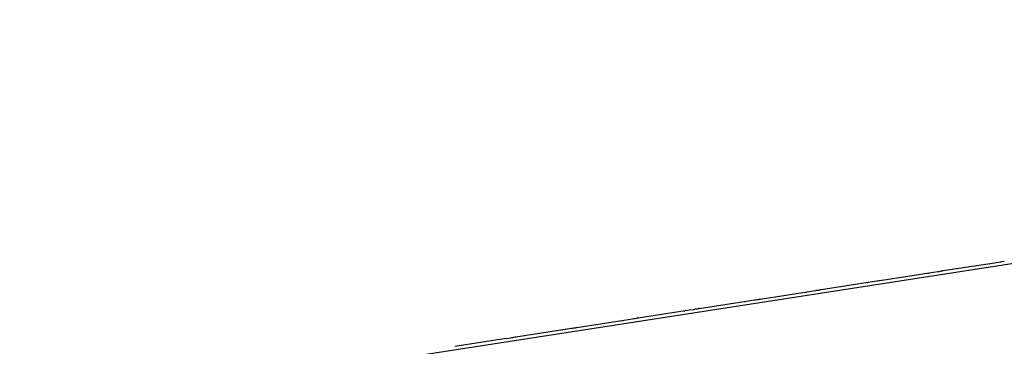
# Model space of a CAD drawing. Units: millimetres. Extents: x 0 to 841, y 0 to 594.
# Drawn here: x 687 to 706, y 570 to 577 of the extents above; entities that cross this region are included whole.
import ezdxf

# ---------------------------------------------------------------- set-up
doc = ezdxf.new("R2010")
doc.units = ezdxf.units.MM
doc.header["$LTSCALE"] = 46.255
doc.layers.get('0').update_dxf_attribs({"linetype": 'CONTINUOUS'})

msp = doc.modelspace()

# ---------------------------------------------------------------- linework, layer by layer
at = {"color": 9, "linetype": 'Continuous'}
msp.add_line((686.83606, 569.09581), (737.63323, 576.95368), dxfattribs=at)
at = {"color": 3, "linetype": 'Continuous'}
for p, q in [((706.33725, 572.17754), (706.33465, 572.17712)), ((704.93514, 571.96062), (705.02169, 571.97316)), ((705.12821, 571.99051), (705.1256, 571.99009)), ((705.12821, 571.99051), (706.14477, 572.14777)), ((706.0474, 572.11563), (706.04173, 572.11931)), ((706.14418, 572.14765), (706.23074, 572.16019)), ((703.72609, 571.77359), (703.81265, 571.78613)), ((703.91916, 571.80348), (703.91656, 571.80306)), ((703.91916, 571.80348), (704.93573, 571.96074)), ((704.83835, 571.92861), (704.83269, 571.93228)), ((701.50107, 571.42943), (702.51764, 571.58668)), ((702.51705, 571.58656), (702.6036, 571.5991)), ((702.71012, 571.61645), (702.70751, 571.61603)), ((702.71012, 571.61645), (703.72668, 571.77371)), ((703.6293, 571.74158), (703.62364, 571.74525)), ((700.29203, 571.2424), (701.30859, 571.39965)), ((701.308, 571.39954), (701.39456, 571.41207)), ((701.50107, 571.42943), (701.49847, 571.429)), ((702.42026, 571.55455), (702.4146, 571.55822)), ((699.08298, 571.05537), (700.09955, 571.21262)), ((700.09896, 571.21251), (700.18551, 571.22505)), ((700.29203, 571.2424), (700.28942, 571.24197)), ((701.21121, 571.36752), (701.20555, 571.3712)), ((697.87394, 570.86834), (698.8905, 571.02559)), ((698.79312, 570.99346), (698.78746, 570.99714)), ((698.88991, 571.02548), (698.97647, 571.03802)), ((699.08298, 571.05537), (699.08038, 571.05494)), ((700.00217, 571.18049), (699.99651, 571.18417)), ((696.66489, 570.68131), (697.68146, 570.83857)), ((697.58408, 570.80644), (697.57842, 570.81011)), ((697.68087, 570.83845), (697.76742, 570.85099)), ((697.87394, 570.86834), (697.87133, 570.86792)), ((695.45585, 570.49428), (696.47241, 570.65154)), ((696.37503, 570.61941), (696.36937, 570.62308)), ((696.47182, 570.65142), (696.55838, 570.66396)), ((696.66489, 570.68131), (696.66229, 570.68089))]:
    msp.add_line(p, q, dxfattribs=at)
for points in [[(706.23074, 572.16019), (706.26061, 572.16462), (706.29525, 572.17025), (706.32982, 572.17629), (706.33465, 572.17712)], [(705.02169, 571.97316), (705.05156, 571.97759), (705.0862, 571.98323), (705.12077, 571.98926), (705.1256, 571.99009)], [(703.81265, 571.78613), (703.84252, 571.79056), (703.87716, 571.7962), (703.91173, 571.80223), (703.91656, 571.80306)], [(702.6036, 571.5991), (702.63347, 571.60353), (702.66811, 571.60917), (702.70268, 571.6152), (702.70751, 571.61603)], [(701.39456, 571.41207), (701.42443, 571.4165), (701.45907, 571.42214), (701.49364, 571.42817), (701.49847, 571.429)], [(700.18551, 571.22505), (700.21538, 571.22947), (700.25002, 571.23511), (700.28459, 571.24115), (700.28942, 571.24197)], [(698.97647, 571.03802), (699.00634, 571.04244), (699.04098, 571.04808), (699.07555, 571.05412), (699.08038, 571.05494)], [(697.76742, 570.85099), (697.79729, 570.85542), (697.83193, 570.86106), (697.8665, 570.86709), (697.87133, 570.86792)], [(696.55838, 570.66396), (696.58825, 570.66839), (696.62289, 570.67403), (696.65746, 570.68006), (696.66229, 570.68089)]]:
    msp.add_open_spline(points, degree=3, knots=[0, 0, 0, 0, 0.86037213, 1, 1, 1, 1], dxfattribs=at)

doc.saveas('drawing.dxf')
